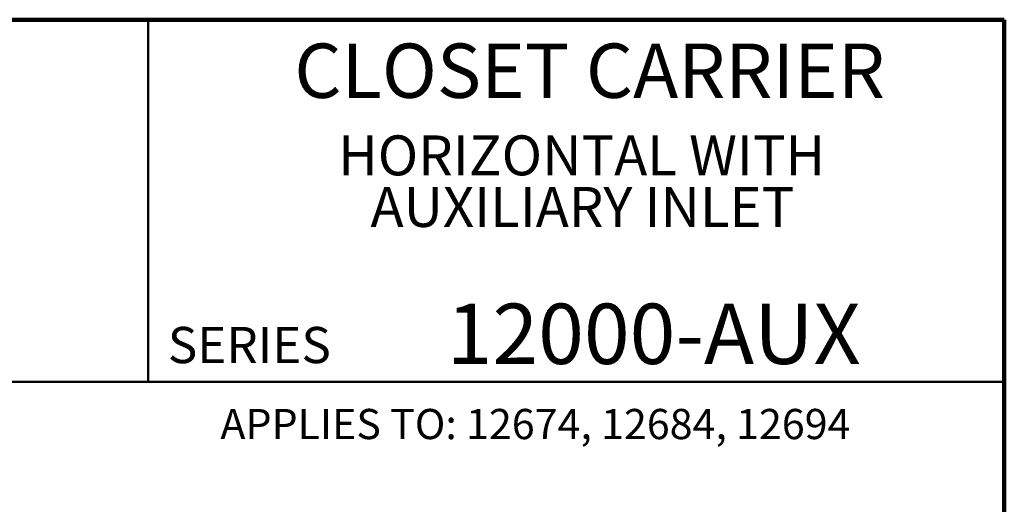
# Model space of a CAD drawing. Units: inches. Extents: x 0.2 to 8.4, y 0.1 to 10.9.
# Drawn here: x 5 to 8.4, y 9.3 to 10.9 of the extents above; entities that cross this region are included whole.
import ezdxf

# ---------------------------------------------------------------- set-up
doc = ezdxf.new("R2010")
doc.units = ezdxf.units.IN
doc.header["$MEASUREMENT"] = 0
doc.layers.add('WALL', color=7, linetype='Continuous', lineweight=50)
doc.styles.add('SLDTEXTSTYLE0', font='TXT', dxfattribs={"width": 0.605})

# ---------------------------------------------------------------- blocks, each defined once
blk = doc.blocks.new('SW_NOTE_1')
at = {"color": 0, "linetype": 'Continuous', "lineweight": 18, "char_height": 0.137795, "attachment_point": 2, "style": 'SLDTEXTSTYLE0'}
for s, insert in [('HORIZONTAL WITH', (0.8591, 0.1776)), ('AUXILIARY INLET', (0.8617, -0.0004))]:
    blk.add_mtext(s, dxfattribs=dict(at, insert=insert))

msp = doc.modelspace()

# ---------------------------------------------------------------- linework, layer by layer
at = {"color": 7, "linetype": 'Continuous', "lineweight": 100}
for p, q in [((8.3984, 10.9375), (0.3984, 10.9375)), ((8.3984, 0.0625), (8.3984, 10.9375))]:
    msp.add_line(p, q, dxfattribs=at)
at = {"color": 7, "linetype": 'Continuous', "lineweight": 50}
for p, q in [((5.4453, 10.9375), (5.4453, 9.6875)), ((0.3984, 9.6875), (8.3984, 9.6875))]:
    msp.add_line(p, q, dxfattribs=at)

# ---------------------------------------------------------------- block references
at = {"color": 7, "linetype": 'Continuous', "lineweight": 18}
msp.add_blockref('SW_NOTE_1', (6.0816, 10.3604), dxfattribs=at)

# ---------------------------------------------------------------- texts
at = {"color": 7, "linetype": 'Continuous', "lineweight": 18, "attachment_point": 2, "style": 'SLDTEXTSTYLE0'}
for s, insert, char_height in [('CLOSET CARRIER', (6.9681, 10.8551), 0.1875), ('12000-AUX', (7.1892, 9.9575), 0.20833)]:
    msp.add_mtext(s, dxfattribs=dict(at, insert=insert, char_height=char_height))
at = {"color": 7, "linetype": 'Continuous', "lineweight": 0, "insert": (5.5132, 9.8771), "char_height": 0.125, "attachment_point": 1, "style": 'SLDTEXTSTYLE0'}
msp.add_mtext('SERIES', dxfattribs=at)
at = {"layer": 'WALL', "insert": (5.6947, 9.5941), "char_height": 0.104167, "attachment_point": 1, "style": 'SLDTEXTSTYLE0'}
msp.add_mtext('APPLIES TO: 12674, 12684, 12694', dxfattribs=at)

doc.saveas('drawing.dxf')
